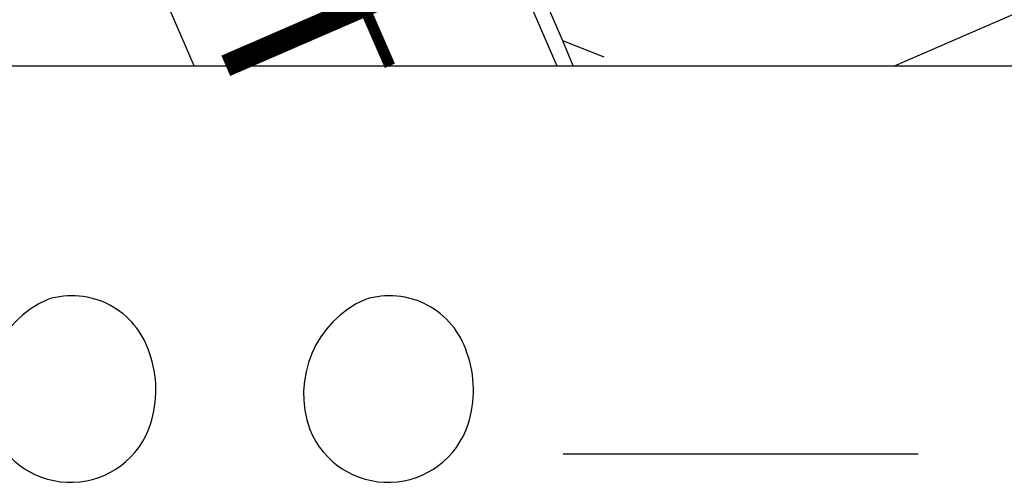
# Model space of a CAD drawing. Units: millimetres. Extents: x -10510 to -8991, y -20415 to -19182.
# Drawn here: x -9086 to -9063, y -20009 to -19999 of the extents above; entities that cross this region are included whole.
import ezdxf

# ---------------------------------------------------------------- set-up
doc = ezdxf.new("R2010")
doc.units = ezdxf.units.MM
doc.layers.get('0').update_dxf_attribs({"linetype": 'CONTINUOUS'})
doc.layers.add('地形', color=8, linetype='CONTINUOUS')

# ---------------------------------------------------------------- blocks, each defined once
blk = doc.blocks.new('B-h')
blk.add_line((0.5, 3.127), (4.5, 3.127))

msp = doc.modelspace()

# ---------------------------------------------------------------- linework, layer by layer
at = {"layer": '地形'}
for p, q in [((-9500, -20000), (-9000, -20000)), ((-9073.367, -20008.747), (-9065.367, -20008.747))]:
    msp.add_line(p, q, dxfattribs=at)
at = {"layer": '地形', "flags": 128}
msp.add_lwpolyline([(-9000, -19927.802), (-9079.971, -19962.501, 0.414214), (-9084.645, -19974.34), (-9073.511, -20000)], format="xyb", dxfattribs=at)
for points in [[(-9081.687, -20000), (-9097.894, -19962.647)], [(-9065.902, -20000), (-9000, -19971.405)], [(-9072.445, -19999.806), (-9073.376, -19999.44), (-9085.147, -19972.416), (-9084.781, -19971.485)], [(-9073.141, -20000), (-9073.376, -19999.44)], [(-9073.141, -20000), (-9073.376, -19999.44)]]:
    msp.add_lwpolyline(points, dxfattribs=at)
for points, const_width in [([(-9080.976, -20000), (-9000, -19964.864)], 0.5), ([(-9088.657, -19973.93), (-9077.277, -20000)], 0.25)]:
    msp.add_lwpolyline(points, dxfattribs=dict(at, const_width=const_width))
at = {"layer": '地形'}
for points in [[(-9086.238, -20008.202, 0.699871), (-9082.673, -20008.081, 0.165414), (-9082.698, -20006.472, 0.415466), (-9084.989, -20005.267, 0.396929), (-9086.238, -20008.202)], [(-9079.078, -20008.202, 0.699871), (-9075.513, -20008.081, 0.165414), (-9075.538, -20006.472, 0.415466), (-9077.829, -20005.267, 0.396929), (-9079.078, -20008.202)]]:
    msp.add_lwpolyline(points, format="xyb", dxfattribs=at)

# ---------------------------------------------------------------- block references
at = {"layer": '地形', "xscale": 2, "yscale": 2, "zscale": 2}
msp.add_blockref('B-h', (-9074.367, -20015), dxfattribs=at)

doc.saveas('drawing.dxf')
